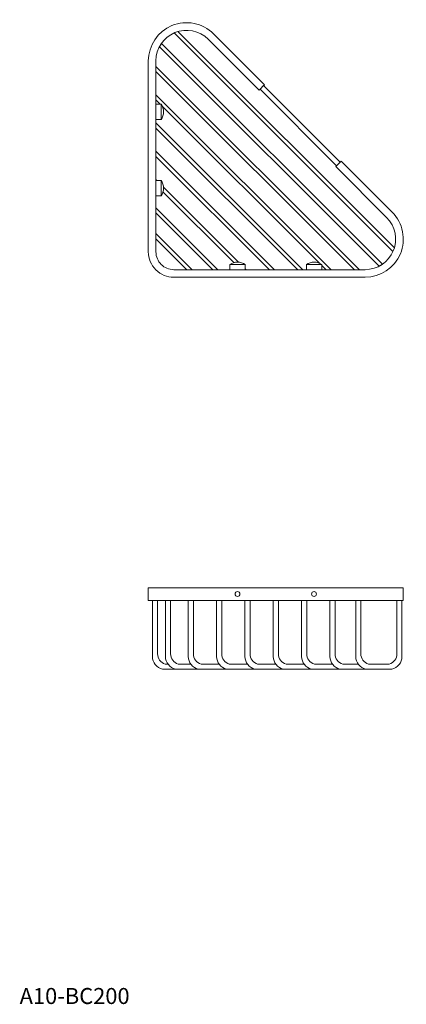
# Model space of a CAD drawing. Units: millimetres. Extents: x 1011 to 2137, y 540 to 1313.
import ezdxf

# ---------------------------------------------------------------- set-up
doc = ezdxf.new("R2010")
doc.units = ezdxf.units.MM
doc.header["$LTSCALE"] = 5
for name, color, linetype in [('0.03', 7, 'Continuous'), ('0.15', 7, 'Continuous'), ('品番', 7, 'Continuous')]:
    doc.layers.add(name, color=color, linetype=linetype)
doc.styles.get("Standard").update_dxf_attribs({"font": 'txt', "bigfont": 'BIGFONT.SHX'})

# ---------------------------------------------------------------- blocks, each defined once
blk = doc.blocks.new('グループ-1')
at = {"color": 255, "linetype": 'Continuous', "lineweight": 0}
blk.add_wipeout([(-190.6, 177.97), (-150.65, 138.01), (-148.34, 135.34), (-146.45, 132.35), (-145.02, 129.13), (-144.08, 125.72), (-143.65, 122.22), (-143.74, 118.69), (-144.34, 115.21), (-147.03, 108.7), (-149.07, 105.82), (-151.5, 103.26), (-154.29, 101.09), (-157.36, 99.35), (-160.65, 98.07), (-164.1, 97.3), (-167.62, 97.04), (-317.62, 97.04), (-320.35, 97.31), (-322.98, 98.11), (-325.4, 99.4), (-327.52, 101.14), (-329.26, 103.26), (-330.55, 105.68), (-331.35, 108.31), (-331.62, 111.04), (-331.62, 261.04), (-331.36, 264.56), (-330.59, 268.01), (-329.32, 271.3), (-327.57, 274.38), (-325.4, 277.16), (-322.84, 279.59), (-319.96, 281.63), (-313.45, 284.32), (-309.97, 284.93), (-306.44, 285.01), (-302.94, 284.58), (-299.53, 283.64), (-296.31, 282.21), (-293.32, 280.32), (-290.65, 278.01), (-250.71, 238.07), (-246.47, 242.31), (-286.41, 282.25), (-289.75, 285.14), (-293.48, 287.5), (-297.51, 289.29), (-301.77, 290.46), (-306.15, 291.01), (-310.56, 290.9), (-314.91, 290.14), (-323.04, 286.77), (-326.65, 284.23), (-329.85, 281.19), (-332.56, 277.71), (-334.74, 273.87), (-336.33, 269.75), (-337.29, 265.44), (-337.62, 261.04), (-337.62, 111.04), (-337.24, 107.14), (-336.1, 103.39), (-334.25, 99.93), (-331.76, 96.9), (-328.73, 94.41), (-325.27, 92.56), (-321.52, 91.43), (-317.62, 91.04), (-167.62, 91.04), (-163.22, 91.37), (-158.91, 92.33), (-154.79, 93.92), (-150.95, 96.1), (-147.47, 98.81), (-144.43, 102.01), (-141.89, 105.62), (-138.52, 113.75), (-137.76, 118.1), (-137.66, 122.51), (-138.2, 126.89), (-139.37, 131.15), (-141.16, 135.18), (-143.52, 138.91), (-146.41, 142.25), (-186.36, 182.21)], dxfattribs=at)
at = {"color": 0, "linetype": 'Continuous', "lineweight": 0, "flags": 128}
blk.add_lwpolyline([(-190.6, 177.97), (-150.65, 138.01, -0.668179), (-167.62, 97.04), (-317.62, 97.04, -0.414214), (-331.62, 111.04), (-331.62, 261.04, -0.668179), (-290.65, 278.01), (-250.71, 238.07), (-246.47, 242.31), (-286.41, 282.25, 0.668179), (-337.62, 261.04), (-337.62, 111.04, 0.414214), (-317.62, 91.04), (-167.62, 91.04, 0.668179), (-146.41, 142.25), (-186.36, 182.21)], format="xyb", close=True, dxfattribs=at)
at = {"color": 255, "linetype": 'Continuous', "lineweight": 0}
blk.add_wipeout([(-331.62, 125.36), (-303.3, 97.04), (-307.3, 97.04), (-331.62, 121.36)], dxfattribs=at)
at = {"color": 0, "linetype": 'Continuous', "lineweight": 0, "flags": 128}
blk.add_lwpolyline([(-331.62, 125.36), (-303.3, 97.04), (-307.3, 97.04), (-331.62, 121.36)], close=True, dxfattribs=at)
at = {"color": 255, "linetype": 'Continuous', "lineweight": 0}
blk.add_wipeout([(-283.08, 97.04), (-287.08, 97.04), (-331.62, 141.58), (-331.62, 145.58)], dxfattribs=at)
at = {"color": 0, "linetype": 'Continuous', "lineweight": 0, "flags": 128}
blk.add_lwpolyline([(-283.08, 97.04), (-287.08, 97.04), (-331.62, 141.58), (-331.62, 145.58)], close=True, dxfattribs=at)
at = {"color": 255, "linetype": 'Continuous', "lineweight": 0}
blk.add_wipeout([(-331.62, 167.81), (-260.85, 97.04), (-264.85, 97.04), (-331.62, 163.81)], dxfattribs=at)
at = {"color": 0, "linetype": 'Continuous', "lineweight": 0, "flags": 128}
blk.add_lwpolyline([(-331.62, 167.81), (-260.85, 97.04), (-264.85, 97.04), (-331.62, 163.81)], close=True, dxfattribs=at)
at = {"color": 255, "linetype": 'Continuous', "lineweight": 0}
blk.add_wipeout([(-331.62, 190.04), (-238.62, 97.04), (-242.62, 97.04), (-331.62, 186.04)], dxfattribs=at)
at = {"color": 0, "linetype": 'Continuous', "lineweight": 0, "flags": 128}
blk.add_lwpolyline([(-331.62, 190.04), (-238.62, 97.04), (-242.62, 97.04), (-331.62, 186.04)], close=True, dxfattribs=at)
at = {"color": 255, "linetype": 'Continuous', "lineweight": 0}
blk.add_wipeout([(-331.62, 212.27), (-216.39, 97.04), (-220.39, 97.04), (-331.62, 208.27)], dxfattribs=at)
at = {"color": 0, "linetype": 'Continuous', "lineweight": 0, "flags": 128}
blk.add_lwpolyline([(-331.62, 212.27), (-216.39, 97.04), (-220.39, 97.04), (-331.62, 208.27)], close=True, dxfattribs=at)
at = {"color": 255, "linetype": 'Continuous', "lineweight": 0}
blk.add_wipeout([(-331.62, 256.73), (-171.93, 97.04), (-175.93, 97.04), (-331.62, 252.73)], dxfattribs=at)
at = {"color": 0, "linetype": 'Continuous', "lineweight": 0, "flags": 128}
blk.add_lwpolyline([(-331.62, 256.73), (-171.93, 97.04), (-175.93, 97.04), (-331.62, 252.73)], close=True, dxfattribs=at)
at = {"color": 255, "linetype": 'Continuous', "lineweight": 0}
blk.add_wipeout([(-327.36, 274.69), (-153.97, 101.3), (-156.46, 99.79), (-328.87, 272.2)], dxfattribs=at)
at = {"color": 0, "linetype": 'Continuous', "lineweight": 0, "flags": 128}
blk.add_lwpolyline([(-327.36, 274.69), (-153.97, 101.3), (-156.46, 99.79), (-328.87, 272.2)], close=True, dxfattribs=at)
at = {"color": 255, "linetype": 'Continuous', "lineweight": 0}
blk.add_wipeout([(-144.62, 114.18), (-145.7, 111.27), (-317.4, 282.96), (-314.48, 284.04)], dxfattribs=at)
at = {"color": 0, "linetype": 'Continuous', "lineweight": 0, "flags": 128}
blk.add_lwpolyline([(-144.62, 114.18), (-145.7, 111.27), (-317.4, 282.96), (-314.48, 284.04)], close=True, dxfattribs=at)
at = {"color": 255, "linetype": 'Continuous', "lineweight": 0}
blk.add_wipeout([(-187.07, 181.5), (-189.9, 178.67), (-250, 238.78), (-247.17, 241.61)], dxfattribs=at)
at = {"color": 0, "linetype": 'Continuous', "lineweight": 0, "flags": 128}
blk.add_lwpolyline([(-187.07, 181.5), (-189.9, 178.67), (-250, 238.78), (-247.17, 241.61)], close=True, dxfattribs=at)
at = {"color": 255, "linetype": 'Continuous', "lineweight": 0}
blk.add_wipeout([(-331.62, 234.5), (-194.16, 97.04), (-198.16, 97.04), (-331.62, 230.5)], dxfattribs=at)
at = {"color": 0, "linetype": 'Continuous', "lineweight": 0, "flags": 128}
blk.add_lwpolyline([(-331.62, 234.5), (-194.16, 97.04), (-198.16, 97.04), (-331.62, 230.5)], close=True, dxfattribs=at)
blk = doc.blocks.new('グループ-2')
at = {"color": 255, "linetype": 'Continuous', "lineweight": 0}
blk.add_wipeout([(-327.62, 167.04), (-327.5, 166.88), (-327.38, 166.71), (-327.27, 166.55), (-327.16, 166.38), (-327.06, 166.21), (-326.96, 166.03), (-326.86, 165.86), (-326.76, 165.68), (-326.67, 165.5), (-326.58, 165.32), (-326.5, 165.14), (-326.42, 164.96), (-326.34, 164.77), (-326.27, 164.58), (-326.2, 164.39), (-326.13, 164.2), (-326.07, 164.01), (-326.01, 163.82), (-325.96, 163.63), (-325.91, 163.43), (-325.86, 163.24), (-325.82, 163.04), (-325.78, 162.84), (-325.75, 162.64), (-325.72, 162.44), (-325.69, 162.25), (-325.67, 162.05), (-325.65, 161.84), (-325.64, 161.64), (-325.63, 161.44), (-325.62, 161.24), (-325.62, 161.04), (-325.62, 160.84), (-325.63, 160.64), (-325.64, 160.44), (-325.65, 160.24), (-325.67, 160.04), (-325.69, 159.84), (-325.72, 159.64), (-325.75, 159.44), (-325.78, 159.24), (-325.82, 159.04), (-325.86, 158.85), (-325.91, 158.65), (-325.96, 158.46), (-326.01, 158.26), (-326.07, 158.07), (-326.13, 157.88), (-326.2, 157.69), (-326.27, 157.5), (-326.34, 157.31), (-326.42, 157.13), (-326.5, 156.94), (-326.58, 156.76), (-326.67, 156.58), (-326.76, 156.4), (-326.86, 156.22), (-326.96, 156.05), (-327.06, 155.87), (-327.16, 155.7), (-327.27, 155.53), (-327.38, 155.37), (-327.5, 155.2), (-327.62, 155.04), (-335.62, 161.04)], dxfattribs=at)
at = {"color": 0, "linetype": 'Continuous', "lineweight": 0}
blk.add_arc((-335.62, 161.04), 10, 323.1301, 36.8699, dxfattribs=at)
at = {"color": 255, "linetype": 'Continuous', "lineweight": 0}
blk.add_wipeout([(-331.62, 155.04), (-331.62, 167.04), (-327.62, 167.04), (-327.62, 155.04)], dxfattribs=at)
at = {"color": 0, "linetype": 'Continuous', "lineweight": 0, "flags": 128}
blk.add_lwpolyline([(-331.62, 155.04), (-331.62, 167.04), (-327.62, 167.04), (-327.62, 155.04)], close=True, dxfattribs=at)
blk = doc.blocks.new('グループ-3')
at = {"color": 255, "linetype": 'Continuous', "lineweight": 0}
blk.add_wipeout([(-137.62, -162.78), (-337.62, -162.78), (-337.62, -152.75), (-137.62, -152.75)], dxfattribs=at)
at = {"color": 0, "linetype": 'Continuous', "lineweight": 0, "flags": 128}
blk.add_lwpolyline([(-137.62, -162.78), (-337.62, -162.78), (-337.62, -152.75), (-137.62, -152.75)], close=True, dxfattribs=at)
at = {"color": 0, "linetype": 'Continuous', "lineweight": 0}
for centre in [(-267.62, -157.75), (-207.62, -157.75)]:
    blk.add_circle(centre, 1.9, dxfattribs=at)
blk = doc.blocks.new('グループ-4')
at = {"color": 255, "linetype": 'Continuous', "lineweight": 0}
blk.add_wipeout([(-334.4, -206.78), (-334.4, -162.78), (-330.4, -162.78), (-330.4, -204.78), (-330.3, -206.11), (-329.98, -207.41), (-329.45, -208.64), (-328.74, -209.78), (-327.85, -210.78), (-326.81, -211.63), (-325.66, -212.3), (-324.4, -212.78), (-322.23, -212.78), (-316.16, -216.78), (-326.39, -216.78), (-328.04, -216.26), (-329.58, -215.47), (-330.96, -214.44), (-332.15, -213.18), (-333.12, -211.75), (-333.83, -210.17), (-334.26, -208.5)], dxfattribs=at)
at = {"color": 0, "linetype": 'Continuous', "lineweight": 0, "flags": 128}
blk.add_lwpolyline([(-334.4, -206.78), (-334.4, -162.78), (-330.4, -162.78), (-330.4, -204.78, 0.333333), (-324.4, -212.78), (-322.23, -212.78), (-316.16, -216.78), (-326.39, -216.78, -0.351222)], format="xyb", close=True, dxfattribs=at)
at = {"color": 255, "linetype": 'Continuous', "lineweight": 0}
blk.add_wipeout([(-324.18, -206.78), (-324.18, -162.78), (-320.18, -162.78), (-320.18, -204.78), (-320.07, -206.11), (-319.75, -207.41), (-319.22, -208.64), (-318.51, -209.78), (-317.62, -210.78), (-316.59, -211.63), (-315.43, -212.3), (-314.18, -212.78), (-304.36, -212.78), (-298.29, -216.78), (-316.16, -216.78), (-317.81, -216.26), (-319.35, -215.47), (-320.73, -214.44), (-321.92, -213.18), (-322.89, -211.75), (-323.6, -210.17), (-324.03, -208.5)], dxfattribs=at)
at = {"color": 0, "linetype": 'Continuous', "lineweight": 0, "flags": 128}
blk.add_lwpolyline([(-324.18, -206.78), (-324.18, -162.78), (-320.18, -162.78), (-320.18, -204.78, 0.333333), (-314.18, -212.78), (-304.36, -212.78), (-298.29, -216.78), (-316.16, -216.78, -0.351222)], format="xyb", close=True, dxfattribs=at)
at = {"color": 255, "linetype": 'Continuous', "lineweight": 0}
blk.add_wipeout([(-306.3, -206.78), (-306.3, -162.78), (-302.3, -162.78), (-302.3, -204.78), (-302.2, -206.11), (-301.88, -207.41), (-301.35, -208.64), (-300.64, -209.78), (-299.75, -210.78), (-298.71, -211.63), (-297.56, -212.3), (-296.3, -212.78), (-282.14, -212.78), (-276.06, -216.78), (-298.29, -216.78), (-299.94, -216.26), (-301.48, -215.47), (-302.86, -214.44), (-304.05, -213.18), (-305.02, -211.75), (-305.73, -210.17), (-306.16, -208.5)], dxfattribs=at)
at = {"color": 0, "linetype": 'Continuous', "lineweight": 0, "flags": 128}
blk.add_lwpolyline([(-306.3, -206.78), (-306.3, -162.78), (-302.3, -162.78), (-302.3, -204.78, 0.333333), (-296.3, -212.78), (-282.14, -212.78), (-276.06, -216.78), (-298.29, -216.78, -0.351222)], format="xyb", close=True, dxfattribs=at)
at = {"color": 255, "linetype": 'Continuous', "lineweight": 0}
blk.add_wipeout([(-284.08, -206.78), (-284.08, -162.78), (-280.08, -162.78), (-280.08, -204.78), (-279.97, -206.11), (-279.65, -207.41), (-279.12, -208.64), (-278.41, -209.78), (-277.52, -210.78), (-276.49, -211.63), (-275.33, -212.3), (-274.08, -212.78), (-259.91, -212.78), (-253.83, -216.78), (-276.06, -216.78), (-277.71, -216.26), (-279.25, -215.47), (-280.64, -214.44), (-281.83, -213.18), (-282.79, -211.75), (-283.5, -210.17), (-283.93, -208.5)], dxfattribs=at)
at = {"color": 0, "linetype": 'Continuous', "lineweight": 0, "flags": 128}
blk.add_lwpolyline([(-284.08, -206.78), (-284.08, -162.78), (-280.08, -162.78), (-280.08, -204.78, 0.333333), (-274.08, -212.78), (-259.91, -212.78), (-253.83, -216.78), (-276.06, -216.78, -0.351222)], format="xyb", close=True, dxfattribs=at)
at = {"color": 255, "linetype": 'Continuous', "lineweight": 0}
blk.add_wipeout([(-261.85, -206.78), (-261.85, -162.78), (-257.85, -162.78), (-257.85, -204.78), (-257.74, -206.11), (-257.42, -207.41), (-256.9, -208.64), (-256.18, -209.78), (-255.29, -210.78), (-254.26, -211.63), (-253.1, -212.3), (-251.85, -212.78), (-237.68, -212.78), (-231.61, -216.78), (-253.83, -216.78), (-255.48, -216.26), (-257.02, -215.47), (-258.41, -214.44), (-259.6, -213.18), (-260.56, -211.75), (-261.27, -210.17), (-261.7, -208.5)], dxfattribs=at)
at = {"color": 0, "linetype": 'Continuous', "lineweight": 0, "flags": 128}
blk.add_lwpolyline([(-261.85, -206.78), (-261.85, -162.78), (-257.85, -162.78), (-257.85, -204.78, 0.333333), (-251.85, -212.78), (-237.68, -212.78), (-231.61, -216.78), (-253.83, -216.78, -0.351222)], format="xyb", close=True, dxfattribs=at)
at = {"color": 255, "linetype": 'Continuous', "lineweight": 0}
blk.add_wipeout([(-231.61, -216.78), (-209.38, -216.78), (-215.45, -212.78), (-229.62, -212.78), (-230.87, -212.3), (-232.03, -211.63), (-233.07, -210.78), (-233.95, -209.78), (-234.67, -208.64), (-235.19, -207.41), (-235.51, -206.11), (-235.62, -204.78), (-235.62, -162.78), (-239.62, -162.78), (-239.62, -206.78), (-239.47, -208.5), (-239.04, -210.17), (-238.33, -211.75), (-237.37, -213.18), (-236.18, -214.44), (-234.79, -215.47), (-233.26, -216.26)], dxfattribs=at)
at = {"color": 0, "linetype": 'Continuous', "lineweight": 0, "flags": 128}
blk.add_lwpolyline([(-231.61, -216.78), (-209.38, -216.78), (-215.45, -212.78), (-229.62, -212.78, -0.333333), (-235.62, -204.78), (-235.62, -162.78), (-239.62, -162.78), (-239.62, -206.78, 0.351222)], format="xyb", close=True, dxfattribs=at)
at = {"color": 255, "linetype": 'Continuous', "lineweight": 0}
blk.add_wipeout([(-217.39, -206.78), (-217.39, -162.78), (-213.39, -162.78), (-213.39, -204.78), (-213.28, -206.11), (-212.96, -207.41), (-212.44, -208.64), (-211.72, -209.78), (-210.84, -210.78), (-209.8, -211.63), (-208.64, -212.3), (-207.39, -212.78), (-193.22, -212.78), (-187.15, -216.78), (-209.38, -216.78), (-211.03, -216.26), (-212.57, -215.47), (-213.95, -214.44), (-215.14, -213.18), (-216.1, -211.75), (-216.81, -210.17), (-217.25, -208.5)], dxfattribs=at)
at = {"color": 0, "linetype": 'Continuous', "lineweight": 0, "flags": 128}
blk.add_lwpolyline([(-217.39, -206.78), (-217.39, -162.78), (-213.39, -162.78), (-213.39, -204.78, 0.333333), (-207.39, -212.78), (-193.22, -212.78), (-187.15, -216.78), (-209.38, -216.78, -0.351222)], format="xyb", close=True, dxfattribs=at)
at = {"color": 255, "linetype": 'Continuous', "lineweight": 0}
blk.add_wipeout([(-185.15, -212.78), (-172.99, -212.78), (-166.92, -216.78), (-187.15, -216.78), (-188.8, -216.26), (-190.34, -215.47), (-191.72, -214.44), (-192.91, -213.18), (-193.88, -211.75), (-194.58, -210.17), (-195.02, -208.5), (-195.16, -206.78), (-195.16, -162.78), (-191.16, -162.78), (-191.16, -204.78), (-191.05, -206.11), (-190.73, -207.41), (-190.21, -208.64), (-189.5, -209.78), (-188.61, -210.78), (-187.57, -211.63), (-186.41, -212.3), (-185.16, -212.78)], dxfattribs=at)
at = {"color": 0, "linetype": 'Continuous', "lineweight": 0, "flags": 128}
blk.add_lwpolyline([(-185.15, -212.78), (-172.99, -212.78), (-166.92, -216.78), (-187.15, -216.78, -0.351222), (-195.16, -206.78), (-195.16, -162.78), (-191.16, -162.78), (-191.16, -204.78, 0.333333), (-185.16, -212.78)], format="xyb", dxfattribs=at)
at = {"color": 255, "linetype": 'Continuous', "lineweight": 0}
blk.add_wipeout([(-146.63, -216.78), (-144.98, -216.26), (-143.44, -215.47), (-142.06, -214.44), (-140.87, -213.18), (-139.91, -211.75), (-139.2, -210.17), (-138.77, -208.5), (-138.62, -206.78), (-138.62, -162.78), (-142.62, -162.75), (-142.62, -204.78), (-142.73, -206.11), (-143.05, -207.41), (-143.57, -208.64), (-144.29, -209.78), (-145.17, -210.78), (-146.21, -211.63), (-147.37, -212.3), (-148.62, -212.78), (-164.93, -212.78), (-166.19, -212.3), (-167.34, -211.63), (-168.38, -210.78), (-169.27, -209.78), (-169.98, -208.64), (-170.51, -207.41), (-170.83, -206.11), (-170.93, -204.78), (-170.93, -162.78), (-174.93, -162.78), (-174.93, -206.78), (-174.79, -208.5), (-174.36, -210.17), (-173.65, -211.75), (-172.68, -213.18), (-171.49, -214.44), (-170.11, -215.47), (-168.57, -216.26), (-166.92, -216.78)], dxfattribs=at)
at = {"color": 0, "linetype": 'Continuous', "lineweight": 0, "flags": 128}
blk.add_lwpolyline([(-146.63, -216.78, 0.351222), (-138.62, -206.78), (-138.62, -162.78), (-142.62, -162.75), (-142.62, -204.78, -0.333333), (-148.62, -212.78), (-164.93, -212.78, -0.333333), (-170.93, -204.78), (-170.93, -162.78), (-174.93, -162.78), (-174.93, -206.78, 0.351222), (-166.92, -216.78)], format="xyb", close=True, dxfattribs=at)
at = {"color": 0}
blk.add_blockref('グループ-3', (0, 0), dxfattribs=at)
blk = doc.blocks.new('グループ-5')
at = {"color": 255, "linetype": 'Continuous', "lineweight": 0}
blk.add_wipeout([(-327.62, 227.04), (-327.5, 226.88), (-327.38, 226.71), (-327.27, 226.55), (-327.16, 226.38), (-327.06, 226.21), (-326.96, 226.03), (-326.86, 225.86), (-326.76, 225.68), (-326.67, 225.5), (-326.58, 225.32), (-326.5, 225.14), (-326.42, 224.96), (-326.34, 224.77), (-326.27, 224.58), (-326.2, 224.39), (-326.13, 224.2), (-326.07, 224.01), (-326.01, 223.82), (-325.96, 223.63), (-325.91, 223.43), (-325.86, 223.24), (-325.82, 223.04), (-325.78, 222.84), (-325.75, 222.64), (-325.72, 222.44), (-325.69, 222.25), (-325.67, 222.05), (-325.65, 221.84), (-325.64, 221.64), (-325.63, 221.44), (-325.62, 221.24), (-325.62, 221.04), (-325.62, 220.84), (-325.63, 220.64), (-325.64, 220.44), (-325.65, 220.24), (-325.67, 220.04), (-325.69, 219.84), (-325.72, 219.64), (-325.75, 219.44), (-325.78, 219.24), (-325.82, 219.04), (-325.86, 218.85), (-325.91, 218.65), (-325.96, 218.46), (-326.01, 218.26), (-326.07, 218.07), (-326.13, 217.88), (-326.2, 217.69), (-326.27, 217.5), (-326.34, 217.31), (-326.42, 217.13), (-326.5, 216.94), (-326.58, 216.76), (-326.67, 216.58), (-326.76, 216.4), (-326.86, 216.22), (-326.96, 216.05), (-327.06, 215.87), (-327.16, 215.7), (-327.27, 215.53), (-327.38, 215.37), (-327.5, 215.2), (-327.62, 215.04), (-335.62, 221.04)], dxfattribs=at)
at = {"color": 0, "linetype": 'Continuous', "lineweight": 0}
blk.add_arc((-335.62, 221.04), 10, 323.1301, 36.8699, dxfattribs=at)
at = {"color": 255, "linetype": 'Continuous', "lineweight": 0}
blk.add_wipeout([(-331.62, 215.04), (-331.62, 227.04), (-327.62, 227.04), (-327.62, 215.04)], dxfattribs=at)
at = {"color": 0, "linetype": 'Continuous', "lineweight": 0, "flags": 128}
blk.add_lwpolyline([(-331.62, 215.04), (-331.62, 227.04), (-327.62, 227.04), (-327.62, 215.04)], close=True, dxfattribs=at)
blk = doc.blocks.new('グループ-6')
at = {"color": 255, "linetype": 'Continuous', "lineweight": 0}
blk.add_wipeout([(-273.62, 101.04), (-273.46, 101.16), (-273.29, 101.28), (-273.13, 101.39), (-272.96, 101.5), (-272.79, 101.6), (-272.61, 101.71), (-272.44, 101.8), (-272.26, 101.9), (-272.08, 101.99), (-271.9, 102.08), (-271.72, 102.16), (-271.53, 102.24), (-271.35, 102.32), (-271.16, 102.39), (-270.97, 102.46), (-270.78, 102.53), (-270.59, 102.59), (-270.4, 102.65), (-270.2, 102.7), (-270.01, 102.75), (-269.81, 102.8), (-269.62, 102.84), (-269.42, 102.88), (-269.22, 102.91), (-269.02, 102.94), (-268.82, 102.97), (-268.62, 102.99), (-268.42, 103.01), (-268.22, 103.02), (-268.02, 103.03), (-267.82, 103.04), (-267.62, 103.04), (-267.42, 103.04), (-267.22, 103.03), (-267.02, 103.02), (-266.82, 103.01), (-266.62, 102.99), (-266.42, 102.97), (-266.22, 102.94), (-266.02, 102.91), (-265.82, 102.88), (-265.62, 102.84), (-265.43, 102.8), (-265.23, 102.75), (-265.03, 102.7), (-264.84, 102.65), (-264.65, 102.59), (-264.46, 102.53), (-264.27, 102.46), (-264.08, 102.39), (-263.89, 102.32), (-263.71, 102.24), (-263.52, 102.16), (-263.34, 102.08), (-263.16, 101.99), (-262.98, 101.9), (-262.8, 101.8), (-262.63, 101.71), (-262.45, 101.6), (-262.28, 101.5), (-262.11, 101.39), (-261.95, 101.28), (-261.78, 101.16), (-261.62, 101.04), (-267.62, 93.04)], dxfattribs=at)
at = {"color": 0, "linetype": 'Continuous', "lineweight": 0}
blk.add_arc((-267.62, 93.04), 10, 53.1301, 126.8699, dxfattribs=at)
at = {"color": 255, "linetype": 'Continuous', "lineweight": 0}
blk.add_wipeout([(-261.62, 97.04), (-273.62, 97.04), (-273.62, 101.04), (-261.62, 101.04)], dxfattribs=at)
at = {"color": 0, "linetype": 'Continuous', "lineweight": 0, "flags": 128}
blk.add_lwpolyline([(-261.62, 97.04), (-273.62, 97.04), (-273.62, 101.04), (-261.62, 101.04)], close=True, dxfattribs=at)
blk = doc.blocks.new('グループ-7')
at = {"color": 255, "linetype": 'Continuous', "lineweight": 0}
blk.add_wipeout([(-213.62, 101.04), (-213.46, 101.16), (-213.29, 101.28), (-213.13, 101.39), (-212.96, 101.5), (-212.79, 101.6), (-212.61, 101.71), (-212.44, 101.8), (-212.26, 101.9), (-212.08, 101.99), (-211.9, 102.08), (-211.72, 102.16), (-211.53, 102.24), (-211.35, 102.32), (-211.16, 102.39), (-210.97, 102.46), (-210.78, 102.53), (-210.59, 102.59), (-210.4, 102.65), (-210.2, 102.7), (-210.01, 102.75), (-209.81, 102.8), (-209.62, 102.84), (-209.42, 102.88), (-209.22, 102.91), (-209.02, 102.94), (-208.82, 102.97), (-208.62, 102.99), (-208.42, 103.01), (-208.22, 103.02), (-208.02, 103.03), (-207.82, 103.04), (-207.62, 103.04), (-207.42, 103.04), (-207.22, 103.03), (-207.02, 103.02), (-206.82, 103.01), (-206.62, 102.99), (-206.42, 102.97), (-206.22, 102.94), (-206.02, 102.91), (-205.82, 102.88), (-205.62, 102.84), (-205.43, 102.8), (-205.23, 102.75), (-205.03, 102.7), (-204.84, 102.65), (-204.65, 102.59), (-204.46, 102.53), (-204.27, 102.46), (-204.08, 102.39), (-203.89, 102.32), (-203.71, 102.24), (-203.52, 102.16), (-203.34, 102.08), (-203.16, 101.99), (-202.98, 101.9), (-202.8, 101.8), (-202.63, 101.71), (-202.45, 101.6), (-202.28, 101.5), (-202.11, 101.39), (-201.95, 101.28), (-201.78, 101.16), (-201.62, 101.04), (-207.62, 93.04)], dxfattribs=at)
at = {"color": 0, "linetype": 'Continuous', "lineweight": 0}
blk.add_arc((-207.62, 93.04), 10, 53.1301, 126.8699, dxfattribs=at)
at = {"color": 255, "linetype": 'Continuous', "lineweight": 0}
blk.add_wipeout([(-201.62, 97.04), (-213.62, 97.04), (-213.62, 101.04), (-201.62, 101.04)], dxfattribs=at)
at = {"color": 0, "linetype": 'Continuous', "lineweight": 0, "flags": 128}
blk.add_lwpolyline([(-201.62, 97.04), (-213.62, 97.04), (-213.62, 101.04), (-201.62, 101.04)], close=True, dxfattribs=at)

msp = doc.modelspace()

# ---------------------------------------------------------------- block references
at = {"layer": '0.15', "color": 0}
for name in ['グループ-1', 'グループ-4']:
    msp.add_blockref(name, (1450, 1020), dxfattribs=at)

# ---------------------------------------------------------------- texts
at = {"layer": '品番', "color": 0, "insert": (1011.41, 552.79), "char_height": 12.5861, "attachment_point": 1, "line_spacing_factor": 0.962448}
msp.add_mtext('{\\fArial|b1|i0|c128|p0;\\T1.2;A10-BC200}', dxfattribs=at)

# ---------------------------------------------------------------- next in the draw order: block references
at = {"layer": '0.03', "color": 0}
for name in ['グループ-5', 'グループ-6', 'グループ-7']:
    msp.add_blockref(name, (1450, 1020), dxfattribs=at)
at = {"layer": '0.15', "color": 0}
msp.add_blockref('グループ-2', (1450, 1020), dxfattribs=at)

doc.saveas('drawing.dxf')
